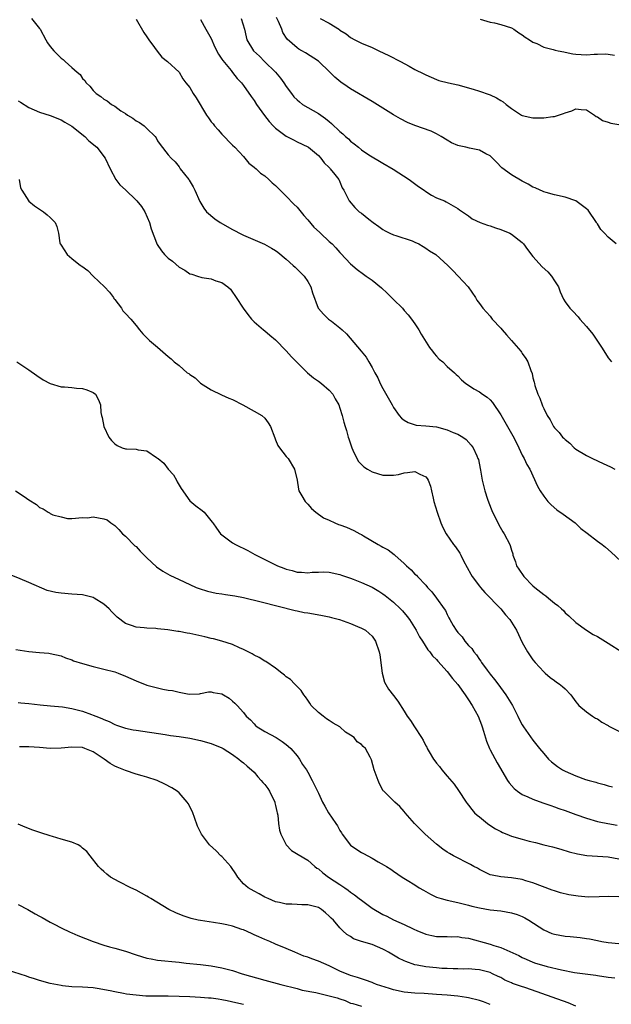
# Model space of a CAD drawing. Units: inches. Extents: x 2547000 to 2550000, y 1539000 to 1542000.
# Drawn here: x 2547513 to 2547624, y 1539499 to 1539683 of the extents above; entities that cross this region are included whole.
import ezdxf

# ---------------------------------------------------------------- set-up
doc = ezdxf.new("R2010")
doc.units = ezdxf.units.IN
doc.header["$MEASUREMENT"] = 0
doc.layers.add('LD25471539_2ft', color=151, linetype='Continuous')

msp = doc.modelspace()

# ---------------------------------------------------------------- linework, layer by layer
at = {"layer": 'LD25471539_2ft'}
for points, elevation in [([(2547515.49, 1539683), (2547517, 1539681.15), (2547517.11, 1539681), (2547518.17, 1539679), (2547518.48, 1539678.48), (2547519, 1539677.79), (2547519.63, 1539677), (2547521, 1539675.63), (2547521.38, 1539675.38), (2547521.76, 1539675), (2547523, 1539673.87), (2547524.01, 1539673), (2547524.57, 1539672.57), (2547525, 1539671.84), (2547525.46, 1539671.46), (2547525.66, 1539671), (2547526.39, 1539670.39), (2547527, 1539669.56), (2547527.57, 1539669), (2547528.45, 1539668.45), (2547529, 1539667.99), (2547529.63, 1539667.63), (2547530.43, 1539667), (2547531, 1539666.64), (2547532.18, 1539665.81), (2547533, 1539665.28), (2547533.4, 1539665), (2547534.41, 1539664.41), (2547535, 1539663.95), (2547535.62, 1539663.62), (2547536.47, 1539663), (2547537, 1539662.51), (2547538.54, 1539661), (2547538.74, 1539660.74), (2547539, 1539660.22), (2547539.5, 1539659.5), (2547541, 1539657.59), (2547541.51, 1539657), (2547542.31, 1539656.31), (2547543, 1539655.37), (2547543.24, 1539655), (2547544.02, 1539653.98), (2547544.81, 1539653), (2547544.9, 1539652.9), (2547545.66, 1539651.66), (2547545.94, 1539651), (2547546.89, 1539648.89), (2547547.64, 1539647.64), (2547548.15, 1539647), (2547549.69, 1539645.69), (2547550.68, 1539645), (2547553, 1539643.66), (2547553.45, 1539643.45), (2547554.3, 1539643), (2547555, 1539642.64), (2547558.92, 1539640.92), (2547560.23, 1539640.23), (2547561, 1539639.74), (2547561.43, 1539639.43), (2547563, 1539638.14), (2547564.26, 1539637), (2547564.64, 1539636.64), (2547565, 1539636.31), (2547566.32, 1539635), (2547567, 1539633.98), (2547567.57, 1539633), (2547567.86, 1539631.86), (2547568.95, 1539629), (2547569, 1539628.93), (2547569.93, 1539627.93), (2547570.89, 1539627), (2547571.42, 1539626.58), (2547573, 1539625.37), (2547573.39, 1539625), (2547574.24, 1539624.24), (2547576.98, 1539620.98), (2547577.87, 1539619.87), (2547578.37, 1539619), (2547579, 1539617.97), (2547579.53, 1539617), (2547580.06, 1539616.06), (2547580.52, 1539615), (2547581, 1539614.05), (2547582.74, 1539611), (2547583, 1539610.52), (2547584.07, 1539609), (2547584.5, 1539608.5), (2547585, 1539608.14), (2547585.71, 1539607.71), (2547587.24, 1539607.24), (2547589, 1539607.09), (2547591, 1539606.89), (2547593, 1539606.37), (2547594.13, 1539605.87), (2547595, 1539605.53), (2547595.93, 1539605), (2547596.53, 1539604.53), (2547597.49, 1539603.49), (2547597.86, 1539603), (2547598.51, 1539601.49), (2547598.74, 1539601), (2547598.81, 1539600.81), (2547599.15, 1539599.15), (2547599.19, 1539598.81), (2547599.53, 1539597), (2547600.03, 1539595), (2547600.55, 1539593.45), (2547600.76, 1539592.76), (2547601.34, 1539591.34), (2547602.65, 1539588.65), (2547603.37, 1539587.37), (2547603.64, 1539587), (2547604.68, 1539585), (2547604.77, 1539584.77), (2547605, 1539583.9), (2547605.22, 1539583.22), (2547605.26, 1539583), (2547605.75, 1539581.75), (2547605.94, 1539581), (2547606.39, 1539580.39), (2547607.3, 1539579), (2547609, 1539577.31), (2547609.35, 1539577), (2547611, 1539575.66), (2547611.39, 1539575.39), (2547611.89, 1539575), (2547613, 1539574.03), (2547613.62, 1539573.62), (2547614.31, 1539573), (2547614.66, 1539572.66), (2547615, 1539572.26), (2547615.71, 1539571.71), (2547617, 1539570.44), (2547618.98, 1539569), (2547620.24, 1539568.24), (2547621, 1539567.82), (2547621.51, 1539567.51), (2547623, 1539566.63), (2547625.56, 1539565)], 8652), ([(2547535, 1539682.86), (2547536.41, 1539680.41), (2547537, 1539679.57), (2547537.36, 1539679), (2547538.41, 1539677.59), (2547538.9, 1539676.9), (2547539.81, 1539675.81), (2547540.87, 1539675), (2547543, 1539672.97), (2547543.74, 1539671.74), (2547544.26, 1539671), (2547545, 1539670.12), (2547545.64, 1539669), (2547546.21, 1539668.21), (2547548.13, 1539665), (2547548.47, 1539664.47), (2547549, 1539663.74), (2547549.34, 1539663.34), (2547549.6, 1539663), (2547550.28, 1539662.28), (2547551, 1539661.43), (2547553, 1539659.37), (2547553.39, 1539659), (2547555, 1539657.26), (2547555.27, 1539657), (2547556.04, 1539656.04), (2547557, 1539655.31), (2547557.15, 1539655.15), (2547557.36, 1539655), (2547558.19, 1539654.19), (2547559, 1539653.66), (2547559.74, 1539653), (2547560.37, 1539652.37), (2547561, 1539651.87), (2547561.87, 1539651), (2547563, 1539649.92), (2547564.39, 1539648.39), (2547565, 1539647.82), (2547566.27, 1539646.27), (2547567, 1539645.49), (2547568.14, 1539644.14), (2547569.17, 1539643.17), (2547569.38, 1539643), (2547571, 1539641.45), (2547571.53, 1539641), (2547572.27, 1539640.27), (2547573, 1539639.38), (2547573.18, 1539639.18), (2547575, 1539637.3), (2547576.23, 1539636.23), (2547577.37, 1539635.37), (2547577.91, 1539635), (2547579, 1539634.21), (2547580.78, 1539632.78), (2547581.82, 1539631.82), (2547583, 1539630.66), (2547584.64, 1539629), (2547585, 1539628.61), (2547585.75, 1539627.75), (2547586.34, 1539627), (2547587, 1539626.08), (2547587.7, 1539625), (2547588.15, 1539624.15), (2547589.68, 1539621.68), (2547590.26, 1539621), (2547590.55, 1539620.55), (2547591, 1539620.06), (2547591.52, 1539619.52), (2547592.19, 1539619), (2547593, 1539618.16), (2547594.37, 1539617), (2547594.68, 1539616.68), (2547595, 1539616.41), (2547595.67, 1539615.67), (2547596.49, 1539615), (2547597, 1539614.69), (2547597.97, 1539613.97), (2547599, 1539613.44), (2547599.56, 1539613), (2547600.43, 1539612.43), (2547601, 1539611.96), (2547601.46, 1539611.46), (2547603, 1539609.16), (2547605.25, 1539605.25), (2547605.91, 1539603.91), (2547606.39, 1539603), (2547607, 1539601.65), (2547607.37, 1539601), (2547607.88, 1539599.88), (2547608.4, 1539599), (2547609.87, 1539595.87), (2547610.37, 1539595), (2547611, 1539593.99), (2547611.79, 1539593), (2547612.38, 1539592.38), (2547613.47, 1539591.47), (2547614.61, 1539590.61), (2547616.84, 1539589), (2547617.95, 1539587.95), (2547619.08, 1539587.08), (2547621, 1539585.63), (2547621.88, 1539585), (2547622.5, 1539584.5), (2547623.57, 1539583.57), (2547626.31, 1539581)], 8650), ([(2547547, 1539682.8), (2547548.03, 1539681), (2547549, 1539679.24), (2547549.66, 1539677.66), (2547550.34, 1539676.34), (2547551, 1539675.4), (2547551.15, 1539675.15), (2547552.71, 1539673.29), (2547553, 1539672.93), (2547553.82, 1539671.82), (2547554.62, 1539671), (2547555, 1539670.51), (2547556.45, 1539668.45), (2547557, 1539667.71), (2547557.46, 1539667), (2547558.92, 1539664.92), (2547559.79, 1539663.79), (2547560.55, 1539663), (2547561, 1539662.57), (2547563, 1539661.1), (2547564.36, 1539660.36), (2547565, 1539660.04), (2547567, 1539659.11), (2547567.17, 1539659), (2547569, 1539657.45), (2547569.43, 1539657), (2547570.08, 1539656.08), (2547571, 1539655.23), (2547571.1, 1539655.1), (2547571.21, 1539655), (2547572.08, 1539653.92), (2547572.78, 1539653), (2547572.85, 1539652.85), (2547573, 1539652.57), (2547573.45, 1539651.45), (2547573.75, 1539651), (2547574.49, 1539649.51), (2547574.71, 1539649), (2547575.81, 1539647.81), (2547576.62, 1539647), (2547577, 1539646.73), (2547578.37, 1539645.63), (2547579.19, 1539645), (2547580.26, 1539644.26), (2547581, 1539643.7), (2547581.43, 1539643.43), (2547582.29, 1539643), (2547583, 1539642.67), (2547583.45, 1539642.55), (2547586.45, 1539641.55), (2547587, 1539641.35), (2547587.73, 1539641), (2547588.5, 1539640.5), (2547589, 1539640.23), (2547589.72, 1539639.72), (2547590.91, 1539639), (2547593.14, 1539637), (2547594.03, 1539636.03), (2547595.03, 1539635), (2547596.89, 1539633), (2547598.27, 1539631), (2547598.54, 1539630.54), (2547599, 1539629.88), (2547599.67, 1539629), (2547601, 1539627.51), (2547601.42, 1539627), (2547603, 1539625.3), (2547603.24, 1539625), (2547604.06, 1539624.06), (2547605.02, 1539623), (2547606.73, 1539621), (2547606.84, 1539620.85), (2547607, 1539620.6), (2547607.65, 1539619.65), (2547608.03, 1539619), (2547608.57, 1539617.43), (2547608.82, 1539616.82), (2547609, 1539616.05), (2547609.24, 1539615.24), (2547609.27, 1539615), (2547609.37, 1539614.63), (2547609.93, 1539613), (2547610.27, 1539612.27), (2547610.7, 1539611), (2547610.8, 1539610.8), (2547611, 1539610.3), (2547611.66, 1539609), (2547612.19, 1539608.19), (2547612.81, 1539607), (2547613, 1539606.75), (2547613.87, 1539605.87), (2547614.53, 1539605), (2547614.78, 1539604.78), (2547615, 1539604.52), (2547615.84, 1539603.84), (2547616.66, 1539603), (2547617, 1539602.73), (2547619, 1539601.55), (2547620.09, 1539601), (2547622.1, 1539600.1), (2547623.45, 1539599.45), (2547624.24, 1539599)], 8648), ([(2547554.57, 1539683), (2547555.19, 1539681), (2547555.55, 1539679.55), (2547555.65, 1539679), (2547556.9, 1539677), (2547557.98, 1539675.98), (2547558.94, 1539675), (2547561.01, 1539673), (2547561.9, 1539671.9), (2547562.56, 1539671), (2547563, 1539670.32), (2547563.97, 1539669), (2547564.42, 1539668.42), (2547565, 1539667.82), (2547565.44, 1539667.44), (2547566.05, 1539667), (2547567, 1539666.41), (2547569, 1539665.3), (2547570.34, 1539664.34), (2547571, 1539663.78), (2547571.44, 1539663.44), (2547573, 1539661.92), (2547573.53, 1539661.53), (2547574.06, 1539661), (2547574.57, 1539660.57), (2547575, 1539660.12), (2547575.67, 1539659.67), (2547576.45, 1539659), (2547577, 1539658.55), (2547578.41, 1539657.59), (2547579, 1539657.21), (2547580.4, 1539656.4), (2547581, 1539656.01), (2547582.94, 1539654.94), (2547585.91, 1539653), (2547587.68, 1539651.68), (2547588.69, 1539651), (2547589, 1539650.77), (2547590.08, 1539650.08), (2547591, 1539649.59), (2547592.49, 1539649), (2547592.84, 1539648.84), (2547595, 1539647.61), (2547595.32, 1539647.32), (2547597, 1539646.2), (2547597.66, 1539645.66), (2547599.14, 1539645), (2547600.51, 1539644.51), (2547601, 1539644.36), (2547601.99, 1539643.99), (2547603, 1539643.69), (2547604.68, 1539643), (2547605, 1539642.84), (2547607, 1539641.28), (2547607.25, 1539641), (2547607.98, 1539639.98), (2547609, 1539638.68), (2547610.73, 1539636.73), (2547611.77, 1539635.77), (2547612.46, 1539635), (2547613, 1539634.12), (2547613.76, 1539633), (2547614.09, 1539632.09), (2547614.71, 1539630.71), (2547615, 1539630.23), (2547615.89, 1539629), (2547616.45, 1539628.45), (2547617.42, 1539627.42), (2547617.75, 1539627), (2547619, 1539625.63), (2547620.16, 1539624.16), (2547621.78, 1539621.78), (2547622.55, 1539620.55), (2547623, 1539619.77), (2547623.63, 1539619)], 8646), ([(2547624.51, 1539641), (2547623, 1539642.24), (2547622.31, 1539643), (2547621.67, 1539643.67), (2547621, 1539644.76), (2547620.89, 1539644.89), (2547620.84, 1539645), (2547619.26, 1539647.26), (2547619, 1539647.54), (2547617, 1539649), (2547615, 1539649.69), (2547613, 1539650.12), (2547611.45, 1539650.55), (2547611, 1539650.7), (2547610.8, 1539650.8), (2547610.33, 1539651), (2547609.42, 1539651.42), (2547609, 1539651.59), (2547608.11, 1539652.11), (2547607, 1539652.7), (2547605, 1539653.84), (2547603.19, 1539655.19), (2547602.2, 1539656.2), (2547601.47, 1539657), (2547601, 1539657.43), (2547600.2, 1539657.8), (2547599, 1539658.47), (2547597.16, 1539658.84), (2547596.48, 1539659), (2547595.25, 1539659.25), (2547595, 1539659.34), (2547593.82, 1539659.82), (2547593, 1539660.3), (2547591.87, 1539661), (2547591, 1539661.49), (2547589.99, 1539661.99), (2547587, 1539663.05), (2547585.62, 1539663.62), (2547584.3, 1539664.3), (2547583, 1539665.06), (2547579, 1539667.53), (2547575, 1539669.91), (2547574.34, 1539670.34), (2547573.15, 1539671.15), (2547572.04, 1539672.04), (2547571.09, 1539673), (2547569, 1539675.04), (2547566.6, 1539676.6), (2547565.92, 1539677), (2547565.31, 1539677.31), (2547565, 1539677.51), (2547563.17, 1539679.17), (2547562.37, 1539680.37), (2547562.14, 1539681), (2547561.54, 1539682.46), (2547561.19, 1539683.19)], 8644), ([(2547569.33, 1539683), (2547571, 1539682.13), (2547572.92, 1539680.92), (2547573, 1539680.85), (2547574.14, 1539680.14), (2547575, 1539679.46), (2547575.79, 1539679), (2547577, 1539678.42), (2547579, 1539677.57), (2547580.25, 1539677), (2547582.11, 1539676.11), (2547583, 1539675.64), (2547583.45, 1539675.45), (2547584.3, 1539675), (2547585.89, 1539674.11), (2547587, 1539673.52), (2547588.67, 1539672.68), (2547589, 1539672.47), (2547591, 1539671.61), (2547591.47, 1539671.47), (2547593.26, 1539671), (2547595, 1539670.62), (2547597.82, 1539669.82), (2547599, 1539669.44), (2547600.83, 1539668.83), (2547601, 1539668.76), (2547602.19, 1539668.19), (2547603, 1539667.69), (2547603.45, 1539667.45), (2547603.98, 1539667), (2547605, 1539666.23), (2547606.86, 1539665), (2547607, 1539664.93), (2547609, 1539664.48), (2547611, 1539664.48), (2547612.73, 1539664.73), (2547613, 1539664.75), (2547614.71, 1539665.29), (2547615, 1539665.4), (2547616.23, 1539665.77), (2547617, 1539666.16), (2547617.96, 1539666.04), (2547619, 1539665.96), (2547620.5, 1539665), (2547620.76, 1539664.76), (2547621, 1539664.68), (2547621.98, 1539663.98), (2547623, 1539663.7), (2547623.52, 1539663.52), (2547625, 1539663.22)], 8642), ([(2547599.15, 1539682.85), (2547601, 1539682.34), (2547601.83, 1539682.17), (2547603, 1539681.89), (2547605, 1539681.25), (2547605.45, 1539681), (2547606.35, 1539680.35), (2547607, 1539679.96), (2547607.52, 1539679.52), (2547608.38, 1539679), (2547609, 1539678.58), (2547609.69, 1539678.31), (2547611, 1539677.66), (2547612.75, 1539677.25), (2547613.12, 1539677.12), (2547613.72, 1539677), (2547614.76, 1539676.76), (2547615, 1539676.74), (2547616.44, 1539676.44), (2547617, 1539676.37), (2547619, 1539676.25), (2547620.38, 1539676.38), (2547621, 1539676.38), (2547622.43, 1539676.43), (2547623, 1539676.38), (2547624.19, 1539676.19)], 8640), ([(2547513, 1539667.64), (2547513.42, 1539667.42), (2547515, 1539666.43), (2547517, 1539665.55), (2547519, 1539664.91), (2547521, 1539664.13), (2547521.69, 1539663.69), (2547523, 1539662.91), (2547525.43, 1539661), (2547526.21, 1539660.21), (2547527.65, 1539659), (2547529.22, 1539657), (2547530.14, 1539655), (2547531.2, 1539653), (2547531.99, 1539651.99), (2547533, 1539651.07), (2547535, 1539649.17), (2547535.16, 1539649), (2547535.98, 1539647.98), (2547536.6, 1539647), (2547537.51, 1539645), (2547537.83, 1539643.83), (2547538.79, 1539641.21), (2547538.85, 1539641), (2547538.9, 1539640.9), (2547539.71, 1539639.71), (2547540.32, 1539639), (2547541, 1539638.36), (2547541.76, 1539637.76), (2547543, 1539636.69), (2547544.09, 1539636.09), (2547545, 1539635.44), (2547545.36, 1539635.36), (2547546.42, 1539635), (2547547.26, 1539634.74), (2547549, 1539634.49), (2547549.87, 1539634.13), (2547551, 1539633.79), (2547552.11, 1539633), (2547552.59, 1539632.59), (2547553, 1539632.03), (2547553.4, 1539631.4), (2547553.64, 1539631), (2547554.96, 1539629), (2547555.83, 1539627.83), (2547556.49, 1539627), (2547557, 1539626.49), (2547558.73, 1539625), (2547559, 1539624.79), (2547559.96, 1539623.96), (2547561, 1539623.1), (2547563, 1539621.07), (2547563.95, 1539619.95), (2547564.88, 1539619), (2547566.97, 1539616.97), (2547568.07, 1539616.07), (2547569, 1539615.43), (2547569.59, 1539615), (2547571, 1539613.77), (2547571.7, 1539613), (2547572.14, 1539612.14), (2547572.79, 1539611), (2547573, 1539610.39), (2547573.43, 1539609), (2547573.76, 1539607.76), (2547573.97, 1539607), (2547574.23, 1539606.23), (2547574.56, 1539605), (2547574.68, 1539604.68), (2547575.2, 1539603), (2547575.42, 1539602.58), (2547576.15, 1539601), (2547576.48, 1539600.48), (2547577.48, 1539599.48), (2547578.16, 1539599), (2547579, 1539598.51), (2547581, 1539597.89), (2547581.93, 1539597.93), (2547583, 1539597.88), (2547583.95, 1539598.05), (2547585, 1539598.35), (2547585.62, 1539598.38), (2547587, 1539598.58), (2547587.93, 1539598.07), (2547589, 1539597.6), (2547589.29, 1539597.29), (2547589.45, 1539597), (2547589.86, 1539595.86), (2547590.09, 1539595), (2547590.41, 1539593.59), (2547590.53, 1539593), (2547591.11, 1539591), (2547591.79, 1539589), (2547592.17, 1539588.17), (2547592.79, 1539587), (2547594.17, 1539585), (2547594.54, 1539584.54), (2547595.36, 1539583.36), (2547595.55, 1539583), (2547596.07, 1539581.93), (2547597.43, 1539579.43), (2547597.67, 1539579), (2547599, 1539577.25), (2547599.21, 1539577), (2547600.05, 1539576.05), (2547602.98, 1539573), (2547603.89, 1539571.89), (2547604.66, 1539571), (2547605.9, 1539569), (2547607, 1539566.7), (2547607.95, 1539565), (2547609, 1539563.49), (2547609.4, 1539563), (2547611, 1539561.24), (2547611.26, 1539561), (2547612.18, 1539560.18), (2547613, 1539559.63), (2547613.36, 1539559.36), (2547613.89, 1539559), (2547614.52, 1539558.52), (2547615, 1539558.1), (2547616.08, 1539557), (2547617, 1539555.68), (2547617.29, 1539555.3), (2547617.58, 1539555), (2547619, 1539553.79), (2547620.07, 1539553), (2547620.65, 1539552.65), (2547621, 1539552.48), (2547621.85, 1539551.85), (2547623, 1539551.24), (2547623.14, 1539551.14), (2547625, 1539550.22)], 8654), ([(2547513.18, 1539653), (2547513.47, 1539651.47), (2547513.66, 1539651), (2547514.98, 1539648.98), (2547516.07, 1539648.07), (2547517, 1539647.49), (2547517.74, 1539647), (2547518.43, 1539646.43), (2547519, 1539645.9), (2547519.89, 1539645), (2547520.22, 1539644.22), (2547520.53, 1539643), (2547520.8, 1539641.2), (2547520.86, 1539641), (2547520.92, 1539640.92), (2547521, 1539640.75), (2547522.15, 1539639), (2547523, 1539638.28), (2547524.6, 1539637), (2547524.85, 1539636.85), (2547526.01, 1539636.01), (2547526.98, 1539635), (2547529.08, 1539633), (2547530.01, 1539632.01), (2547530.77, 1539631), (2547530.84, 1539630.84), (2547531, 1539630.61), (2547532.29, 1539629), (2547532.54, 1539628.54), (2547533, 1539628.02), (2547534.02, 1539627), (2547535, 1539625.82), (2547535.62, 1539625), (2547536.25, 1539624.25), (2547537.23, 1539623.23), (2547537.47, 1539623), (2547539, 1539621.74), (2547540.47, 1539620.47), (2547541, 1539620.04), (2547541.55, 1539619.55), (2547542.11, 1539619), (2547543, 1539618.33), (2547544.51, 1539617), (2547544.82, 1539616.82), (2547545, 1539616.65), (2547546.02, 1539616.02), (2547547, 1539615.07), (2547549, 1539613.81), (2547550.9, 1539612.9), (2547552.28, 1539612.28), (2547553, 1539611.98), (2547554.9, 1539611), (2547557, 1539609.84), (2547558.45, 1539609), (2547559, 1539608.51), (2547559.65, 1539607.65), (2547560.08, 1539607), (2547560.84, 1539604.84), (2547561, 1539604.48), (2547561.43, 1539603.43), (2547561.73, 1539603), (2547563, 1539601.41), (2547563.35, 1539601), (2547564.53, 1539599), (2547565, 1539597), (2547565.27, 1539595.27), (2547565.37, 1539595), (2547565.92, 1539594.08), (2547566.52, 1539593), (2547567, 1539592.49), (2547567.69, 1539591.69), (2547568.52, 1539591), (2547569.95, 1539589.95), (2547571, 1539589.5), (2547572.04, 1539589), (2547572.73, 1539588.73), (2547573, 1539588.66), (2547574.21, 1539588.21), (2547575.62, 1539587.62), (2547576.71, 1539587), (2547577, 1539586.85), (2547577.4, 1539586.6), (2547580.12, 1539585), (2547580.69, 1539584.69), (2547581, 1539584.47), (2547582.01, 1539584.01), (2547583.12, 1539583.12), (2547583.22, 1539583), (2547585, 1539581.43), (2547585.42, 1539581), (2547586.27, 1539580.27), (2547587, 1539579.47), (2547587.25, 1539579.25), (2547587.47, 1539579), (2547589, 1539577.42), (2547589.36, 1539577), (2547590.17, 1539576.17), (2547591.03, 1539575), (2547592.43, 1539573), (2547592.66, 1539572.66), (2547593, 1539571.93), (2547593.34, 1539571.34), (2547593.48, 1539571), (2547594.12, 1539569.88), (2547594.66, 1539569), (2547595, 1539568.56), (2547595.77, 1539567.77), (2547596.3, 1539567), (2547597, 1539566.16), (2547597.59, 1539565.59), (2547597.97, 1539565), (2547598.44, 1539564.44), (2547599, 1539563.57), (2547599.26, 1539563.26), (2547599.41, 1539563), (2547600.45, 1539561.55), (2547601, 1539560.82), (2547601.84, 1539559.84), (2547602.42, 1539559), (2547603.93, 1539557), (2547605.17, 1539555), (2547606.19, 1539553), (2547606.43, 1539552.43), (2547607, 1539551.4), (2547607.25, 1539551), (2547609, 1539548.54), (2547610.2, 1539547), (2547611, 1539546.01), (2547611.92, 1539545), (2547612.47, 1539544.47), (2547613.6, 1539543.6), (2547614.51, 1539543), (2547615, 1539542.74), (2547617, 1539541.87), (2547618.78, 1539541.22), (2547619.5, 1539541), (2547620.69, 1539540.69), (2547621, 1539540.57), (2547622.28, 1539540.28), (2547623, 1539540.04), (2547623.84, 1539539.84)], 8656), ([(2547512.77, 1539619), (2547515, 1539617.51), (2547516.48, 1539616.48), (2547517.69, 1539615.69), (2547518.98, 1539614.98), (2547521, 1539614.39), (2547521.64, 1539614.36), (2547523, 1539614.23), (2547523.88, 1539614.12), (2547525, 1539614.07), (2547525.82, 1539613.82), (2547527, 1539613.31), (2547527.42, 1539613), (2547527.97, 1539611.97), (2547528.33, 1539611), (2547528.43, 1539609.57), (2547528.56, 1539609), (2547528.68, 1539608.68), (2547529, 1539607), (2547529.92, 1539605), (2547530.38, 1539604.38), (2547531, 1539603.76), (2547531.45, 1539603.45), (2547532.42, 1539603), (2547533, 1539602.8), (2547533.19, 1539602.81), (2547535, 1539602.73), (2547535.36, 1539602.64), (2547537, 1539602.41), (2547538.78, 1539601.22), (2547539, 1539601.1), (2547539.09, 1539601), (2547540.14, 1539600.14), (2547541, 1539599.04), (2547541.94, 1539597.94), (2547542.53, 1539597), (2547542.67, 1539596.67), (2547543, 1539596.01), (2547543.4, 1539595.4), (2547545, 1539593.15), (2547546.16, 1539592.16), (2547547.33, 1539591.33), (2547547.69, 1539591), (2547549.17, 1539589.17), (2547549.28, 1539589), (2547550.01, 1539588.01), (2547550.72, 1539587), (2547551, 1539586.76), (2547553, 1539585.32), (2547553.51, 1539585), (2547555.86, 1539583.86), (2547557.15, 1539583.15), (2547557.38, 1539583), (2547561.37, 1539581), (2547562.55, 1539580.55), (2547563, 1539580.4), (2547564.11, 1539580.11), (2547565, 1539579.86), (2547565.84, 1539579.84), (2547567, 1539579.69), (2547567.81, 1539579.81), (2547569, 1539579.81), (2547569.89, 1539579.89), (2547571, 1539579.84), (2547573, 1539579.42), (2547573.27, 1539579.27), (2547574.03, 1539579), (2547575, 1539578.7), (2547575.46, 1539578.54), (2547577, 1539577.92), (2547579, 1539577.01), (2547580.27, 1539576.27), (2547581, 1539575.81), (2547581.46, 1539575.46), (2547583, 1539574.22), (2547584.3, 1539573), (2547584.65, 1539572.65), (2547585.56, 1539571.56), (2547585.96, 1539571), (2547587.2, 1539569), (2547587.81, 1539567.81), (2547588.39, 1539567), (2547589.38, 1539565.38), (2547589.75, 1539565), (2547590.27, 1539564.27), (2547591, 1539563.55), (2547591.24, 1539563.24), (2547593, 1539561.35), (2547594, 1539560), (2547595, 1539558.87), (2547596.35, 1539557), (2547596.6, 1539556.6), (2547597, 1539556.06), (2547597.66, 1539555), (2547598.76, 1539553), (2547599.4, 1539551.4), (2547599.54, 1539551), (2547599.79, 1539550.21), (2547600.31, 1539548.31), (2547600.87, 1539547), (2547601, 1539546.73), (2547602.33, 1539544.33), (2547604.26, 1539541), (2547604.55, 1539540.55), (2547605.49, 1539539.49), (2547606.11, 1539539), (2547607, 1539538.4), (2547608.02, 1539537.98), (2547609, 1539537.52), (2547610.85, 1539536.85), (2547611, 1539536.81), (2547612.32, 1539536.32), (2547613, 1539536.1), (2547613.8, 1539535.8), (2547615, 1539535.39), (2547617, 1539534.66), (2547619, 1539533.97), (2547621, 1539533.39), (2547621.31, 1539533.31), (2547622.98, 1539532.98), (2547624.71, 1539532.71)], 8658), ([(2547512.5, 1539595), (2547514.1, 1539593.9), (2547515, 1539593.31), (2547516.42, 1539592.42), (2547517, 1539591.87), (2547517.65, 1539591.65), (2547518.61, 1539591), (2547518.86, 1539590.86), (2547519, 1539590.74), (2547519.48, 1539590.52), (2547521, 1539590.14), (2547522.19, 1539589.81), (2547523, 1539589.83), (2547525, 1539590.03), (2547525.96, 1539589.96), (2547527, 1539590.12), (2547529, 1539589.75), (2547529.61, 1539589.61), (2547530.29, 1539589), (2547531, 1539588.54), (2547531.79, 1539587.79), (2547532.45, 1539587), (2547533, 1539586.55), (2547534.76, 1539584.76), (2547535, 1539584.59), (2547535.74, 1539583.74), (2547537, 1539582.49), (2547538.8, 1539580.8), (2547540, 1539580), (2547541.3, 1539579.3), (2547543, 1539578.45), (2547545, 1539577.51), (2547546.18, 1539577), (2547546.77, 1539576.77), (2547548.29, 1539576.29), (2547549.92, 1539575.92), (2547551, 1539575.78), (2547551.65, 1539575.65), (2547553, 1539575.48), (2547553.39, 1539575.39), (2547555, 1539575.08), (2547558.29, 1539574.29), (2547564.66, 1539572.66), (2547565, 1539572.63), (2547566.34, 1539572.34), (2547567, 1539572.28), (2547568.07, 1539572.07), (2547569.78, 1539571.78), (2547571, 1539571.48), (2547571.41, 1539571.41), (2547572.91, 1539571), (2547575, 1539570.27), (2547576.3, 1539569.7), (2547577, 1539569.41), (2547577.76, 1539569), (2547578.43, 1539568.43), (2547579, 1539567.9), (2547579.65, 1539567), (2547580.33, 1539565), (2547580.43, 1539564.43), (2547580.87, 1539561), (2547581.34, 1539559.34), (2547582.05, 1539558.05), (2547583, 1539556.83), (2547583.79, 1539555.79), (2547585, 1539553.94), (2547585.55, 1539553), (2547586.19, 1539552.19), (2547586.89, 1539551), (2547588.24, 1539549), (2547588.52, 1539548.52), (2547589, 1539547.48), (2547589.19, 1539547.19), (2547589.28, 1539547), (2547589.64, 1539546.36), (2547590.44, 1539545), (2547590.69, 1539544.69), (2547591, 1539544.22), (2547591.59, 1539543.59), (2547592.02, 1539543), (2547593, 1539541.82), (2547594.32, 1539540.32), (2547595.13, 1539539.13), (2547596.53, 1539537), (2547596.72, 1539536.72), (2547597, 1539536.4), (2547597.59, 1539535.59), (2547598.11, 1539535), (2547598.57, 1539534.57), (2547599, 1539534.25), (2547600.5, 1539533), (2547600.79, 1539532.79), (2547602.01, 1539532.01), (2547603, 1539531.49), (2547603.33, 1539531.33), (2547604.11, 1539531), (2547605, 1539530.66), (2547607, 1539530.08), (2547608.27, 1539529.73), (2547609.45, 1539529.45), (2547611, 1539529.02), (2547612.62, 1539528.62), (2547614.19, 1539528.19), (2547615.74, 1539527.74), (2547617.32, 1539527.32), (2547619.03, 1539527.03), (2547621, 1539526.92), (2547623, 1539526.77), (2547625, 1539526.42)], 8660), ([(2547627, 1539519.27), (2547623, 1539519.38), (2547621.33, 1539519.33), (2547619.3, 1539519.3), (2547617.43, 1539519.43), (2547615.7, 1539519.7), (2547614.1, 1539520.1), (2547613, 1539520.42), (2547612.59, 1539520.59), (2547610.77, 1539521.23), (2547609, 1539521.93), (2547607.66, 1539522.34), (2547607, 1539522.57), (2547605, 1539522.89), (2547603, 1539523.03), (2547601.36, 1539523.36), (2547601, 1539523.46), (2547599, 1539524.43), (2547598.65, 1539524.65), (2547598, 1539525), (2547597.38, 1539525.38), (2547594.15, 1539527), (2547593.41, 1539527.41), (2547593, 1539527.65), (2547592.19, 1539528.19), (2547591, 1539529.15), (2547588.92, 1539531), (2547586.88, 1539533), (2547585.18, 1539535), (2547585, 1539535.25), (2547584.19, 1539536.19), (2547583.21, 1539537), (2547583, 1539537.24), (2547581.17, 1539539), (2547581.09, 1539539.09), (2547581, 1539539.23), (2547580.38, 1539540.38), (2547580.11, 1539541), (2547579.36, 1539543), (2547578.87, 1539544.87), (2547578.64, 1539545.36), (2547577.8, 1539547), (2547577.35, 1539547.35), (2547577, 1539547.73), (2547576.24, 1539548.24), (2547575.67, 1539549), (2547575, 1539549.47), (2547574.04, 1539550.04), (2547572.98, 1539551), (2547571.72, 1539551.72), (2547571, 1539552.22), (2547570.52, 1539552.52), (2547569.85, 1539553), (2547569, 1539553.71), (2547567.67, 1539555), (2547567.4, 1539555.4), (2547567, 1539555.96), (2547566.58, 1539556.58), (2547566.25, 1539557), (2547565.79, 1539557.79), (2547564.56, 1539559), (2547563.81, 1539559.81), (2547563, 1539560.32), (2547562.65, 1539560.65), (2547562.16, 1539561), (2547561, 1539561.91), (2547559.16, 1539563.16), (2547559, 1539563.23), (2547557.93, 1539563.92), (2547557, 1539564.34), (2547556.61, 1539564.61), (2547555, 1539565.43), (2547554.3, 1539565.7), (2547553, 1539566.32), (2547550.96, 1539566.96), (2547549.4, 1539567.4), (2547549, 1539567.49), (2547547.8, 1539567.8), (2547545, 1539568.42), (2547544.49, 1539568.49), (2547543, 1539568.78), (2547542.78, 1539568.78), (2547540.9, 1539569.1), (2547539, 1539569.28), (2547538.65, 1539569.35), (2547537, 1539569.39), (2547536.53, 1539569.47), (2547535, 1539569.55), (2547534.12, 1539569.88), (2547533, 1539570.27), (2547531.44, 1539571.44), (2547531, 1539571.87), (2547530.45, 1539572.45), (2547530, 1539573), (2547529, 1539573.85), (2547527.17, 1539575), (2547527, 1539575.08), (2547525, 1539575.59), (2547523, 1539575.76), (2547521, 1539575.89), (2547520.02, 1539576.02), (2547518.4, 1539576.4), (2547515, 1539577.92), (2547513.39, 1539578.61), (2547511.4, 1539579.4)], 8662), ([(2547512.55, 1539565.45), (2547515, 1539565.07), (2547517, 1539564.86), (2547518.73, 1539564.73), (2547519, 1539564.69), (2547521, 1539564.22), (2547521.86, 1539563.86), (2547523, 1539563.47), (2547523.33, 1539563.33), (2547525, 1539562.79), (2547527, 1539562.25), (2547529, 1539561.76), (2547531, 1539561.23), (2547531.65, 1539561), (2547533, 1539560.48), (2547534.02, 1539560.02), (2547535, 1539559.59), (2547537, 1539558.8), (2547539, 1539558.25), (2547539.98, 1539558.02), (2547541, 1539557.84), (2547541.78, 1539557.78), (2547543, 1539557.44), (2547544.89, 1539557.11), (2547546.83, 1539557.17), (2547547, 1539557.22), (2547548.5, 1539557.5), (2547549, 1539557.56), (2547549.39, 1539557.39), (2547551, 1539557.17), (2547551.3, 1539557), (2547552.32, 1539556.32), (2547553, 1539555.82), (2547553.41, 1539555.41), (2547553.86, 1539555), (2547555, 1539553.69), (2547555.49, 1539553), (2547556.31, 1539552.31), (2547557, 1539551.54), (2547557.27, 1539551.27), (2547557.6, 1539551), (2547558.48, 1539550.48), (2547559, 1539550.13), (2547561.13, 1539549), (2547562.26, 1539548.26), (2547563, 1539547.74), (2547563.38, 1539547.38), (2547563.83, 1539547), (2547565, 1539545.62), (2547565.45, 1539545), (2547566, 1539544), (2547566.75, 1539543), (2547567, 1539542.58), (2547567.85, 1539541), (2547569, 1539538.63), (2547569.74, 1539537), (2547570.21, 1539536.21), (2547570.87, 1539535), (2547572.21, 1539533), (2547572.54, 1539532.54), (2547573, 1539531.69), (2547573.28, 1539531.28), (2547573.42, 1539531), (2547574.97, 1539528.97), (2547576.14, 1539528.14), (2547577, 1539527.6), (2547577.4, 1539527.4), (2547579, 1539526.52), (2547580.16, 1539525.84), (2547581.26, 1539525.26), (2547581.68, 1539525), (2547582.51, 1539524.51), (2547583, 1539524.14), (2547584.61, 1539523), (2547585.55, 1539522.45), (2547587, 1539521.55), (2547587.8, 1539521), (2547588.56, 1539520.56), (2547589.86, 1539519.86), (2547591, 1539519.29), (2547591.9, 1539519), (2547593, 1539518.7), (2547595, 1539518.29), (2547597, 1539517.75), (2547597.58, 1539517.58), (2547599, 1539517.26), (2547601, 1539516.94), (2547603, 1539516.71), (2547605, 1539516.38), (2547606.04, 1539516.04), (2547607, 1539515.69), (2547607.45, 1539515.45), (2547608.2, 1539515), (2547611, 1539513.16), (2547612.52, 1539512.52), (2547613, 1539512.36), (2547615, 1539512.01), (2547615.95, 1539511.95), (2547617.77, 1539511.77), (2547619, 1539511.59), (2547619.51, 1539511.51), (2547621, 1539511.17), (2547621.84, 1539511), (2547623, 1539510.8), (2547625, 1539510.63)], 8664), ([(2547513, 1539555.56), (2547513.49, 1539555.49), (2547515, 1539555.35), (2547517.09, 1539555.09), (2547519.06, 1539554.94), (2547521.26, 1539554.74), (2547523, 1539554.43), (2547525, 1539553.92), (2547526.7, 1539553.3), (2547527, 1539553.21), (2547527.47, 1539553), (2547528.58, 1539552.58), (2547529, 1539552.35), (2547529.99, 1539551.99), (2547531, 1539551.42), (2547531.33, 1539551.33), (2547533, 1539550.75), (2547534.47, 1539550.47), (2547535, 1539550.36), (2547540.44, 1539549.56), (2547541.41, 1539549.41), (2547543, 1539549.19), (2547545, 1539548.87), (2547547, 1539548.48), (2547549, 1539547.93), (2547551, 1539547.11), (2547551.2, 1539547), (2547553, 1539545.83), (2547554.17, 1539545), (2547554.61, 1539544.61), (2547555, 1539544.33), (2547555.68, 1539543.68), (2547556.5, 1539543), (2547557, 1539542.56), (2547557.71, 1539541.71), (2547558.34, 1539541), (2547558.64, 1539540.64), (2547559, 1539540.27), (2547559.54, 1539539.54), (2547559.87, 1539539), (2547560.85, 1539537), (2547560.86, 1539536.86), (2547561, 1539536.34), (2547561.25, 1539535.25), (2547561.33, 1539535), (2547561.42, 1539534.58), (2547561.55, 1539533), (2547561.76, 1539531.76), (2547562, 1539531), (2547563, 1539529), (2547563.98, 1539527.98), (2547565.19, 1539527.19), (2547567, 1539526.18), (2547568.32, 1539525), (2547568.7, 1539524.7), (2547569, 1539524.52), (2547569.79, 1539523.79), (2547570.87, 1539523), (2547573, 1539521.63), (2547573.89, 1539521), (2547574.56, 1539520.56), (2547575, 1539520.21), (2547575.73, 1539519.73), (2547576.61, 1539519), (2547577, 1539518.7), (2547579, 1539517.25), (2547581, 1539516.05), (2547581.72, 1539515.72), (2547583, 1539515.06), (2547585, 1539514.15), (2547586.65, 1539513.35), (2547587.44, 1539513), (2547588.56, 1539512.56), (2547589, 1539512.38), (2547590.13, 1539512.13), (2547591, 1539511.97), (2547591.92, 1539511.92), (2547593, 1539511.97), (2547593.89, 1539511.89), (2547595, 1539511.94), (2547595.76, 1539511.76), (2547597, 1539511.61), (2547601, 1539510.53), (2547601.71, 1539510.29), (2547603, 1539509.92), (2547606.38, 1539508.38), (2547607, 1539508.03), (2547607.74, 1539507.74), (2547609, 1539507.16), (2547609.46, 1539507), (2547611, 1539506.53), (2547611.65, 1539506.35), (2547614.3, 1539505.7), (2547616.76, 1539505.24), (2547620.71, 1539504.71), (2547621, 1539504.66), (2547623, 1539504.38), (2547624.25, 1539504.24)], 8666), ([(2547617, 1539498.96), (2547615.56, 1539499.56), (2547607.65, 1539502.35), (2547606.67, 1539502.67), (2547605.2, 1539503.2), (2547605, 1539503.31), (2547603.78, 1539503.78), (2547603, 1539504.27), (2547602.5, 1539504.5), (2547601.48, 1539505), (2547601, 1539505.21), (2547599, 1539505.71), (2547598.23, 1539505.77), (2547597, 1539505.9), (2547596.12, 1539505.88), (2547595, 1539505.94), (2547594.09, 1539505.91), (2547593, 1539505.97), (2547592, 1539506), (2547591, 1539506.08), (2547589, 1539506.29), (2547587.38, 1539506.62), (2547587, 1539506.68), (2547585.27, 1539507.27), (2547585, 1539507.39), (2547583.92, 1539507.93), (2547582.66, 1539508.66), (2547582.09, 1539509), (2547581.39, 1539509.39), (2547581, 1539509.59), (2547579, 1539510.42), (2547577.01, 1539511.01), (2547575.53, 1539511.53), (2547575, 1539511.92), (2547574.32, 1539512.32), (2547573.55, 1539513), (2547573, 1539513.57), (2547571.78, 1539515), (2547571.36, 1539515.36), (2547571, 1539515.76), (2547570.32, 1539516.32), (2547569.57, 1539517), (2547569, 1539517.33), (2547567, 1539517.86), (2547565.87, 1539517.87), (2547565, 1539517.91), (2547564.01, 1539517.99), (2547563, 1539517.96), (2547561.72, 1539518.28), (2547561, 1539518.41), (2547559.61, 1539519), (2547559, 1539519.29), (2547557.92, 1539519.92), (2547557, 1539520.36), (2547555.92, 1539521), (2547555, 1539521.78), (2547553.96, 1539523), (2547553.6, 1539523.6), (2547552.79, 1539524.79), (2547552.63, 1539525), (2547551, 1539526.82), (2547550.78, 1539527), (2547549.91, 1539527.91), (2547548.7, 1539529), (2547547.19, 1539531), (2547547.12, 1539531.12), (2547546.47, 1539532.47), (2547545.9, 1539534.1), (2547545.55, 1539535), (2547545.39, 1539535.39), (2547544.73, 1539536.73), (2547544.54, 1539537), (2547543, 1539538.73), (2547542.65, 1539539), (2547541.65, 1539539.65), (2547540.34, 1539540.34), (2547538.92, 1539541), (2547537, 1539541.62), (2547536.14, 1539541.86), (2547535, 1539542.21), (2547533, 1539542.87), (2547532.72, 1539543), (2547531.48, 1539543.48), (2547531, 1539543.71), (2547530.16, 1539544.16), (2547529.07, 1539545), (2547527, 1539546.36), (2547525.42, 1539547), (2547525, 1539547.14), (2547523, 1539547.19), (2547521, 1539547.01), (2547519, 1539546.98), (2547517, 1539547.15), (2547515, 1539547.29), (2547513.28, 1539547.28)], 8668), ([(2547601, 1539499.25), (2547599.75, 1539499.75), (2547599, 1539500.02), (2547597, 1539500.53), (2547596.58, 1539500.58), (2547595, 1539500.8), (2547593, 1539500.99), (2547591, 1539501.16), (2547588.69, 1539501.31), (2547587, 1539501.4), (2547585, 1539501.59), (2547583, 1539502.03), (2547582.27, 1539502.27), (2547579.84, 1539503), (2547579.24, 1539503.24), (2547579, 1539503.35), (2547577.79, 1539503.79), (2547577, 1539504.04), (2547576.31, 1539504.31), (2547575, 1539504.66), (2547573, 1539505.49), (2547571, 1539506.47), (2547569, 1539507.33), (2547567.75, 1539507.75), (2547567, 1539508.07), (2547566.3, 1539508.3), (2547564.59, 1539509), (2547563, 1539509.71), (2547561, 1539510.53), (2547559.93, 1539511), (2547559, 1539511.37), (2547557.86, 1539511.86), (2547557, 1539512.27), (2547556.49, 1539512.49), (2547555, 1539513.17), (2547554.74, 1539513.26), (2547553, 1539513.84), (2547551.9, 1539514.1), (2547551, 1539514.3), (2547549.45, 1539514.55), (2547547, 1539514.91), (2547546.56, 1539515), (2547545.29, 1539515.29), (2547543.78, 1539515.78), (2547542.38, 1539516.38), (2547541.12, 1539517), (2547537.75, 1539519), (2547537.3, 1539519.3), (2547537, 1539519.46), (2547536.03, 1539520.03), (2547535, 1539520.56), (2547534.01, 1539521), (2547531.87, 1539522.13), (2547531, 1539522.56), (2547530.21, 1539523), (2547529.56, 1539523.56), (2547529, 1539524.08), (2547528.5, 1539524.5), (2547527.96, 1539525), (2547526.46, 1539527), (2547525.78, 1539527.78), (2547525, 1539528.41), (2547524.68, 1539528.68), (2547524.17, 1539529), (2547523, 1539529.51), (2547521, 1539530.1), (2547519.4, 1539530.6), (2547519, 1539530.71), (2547517.25, 1539531.25), (2547515.76, 1539531.76), (2547514.3, 1539532.3), (2547513, 1539532.86)], 8670), ([(2547513, 1539517.91), (2547514.79, 1539517), (2547516.19, 1539516.19), (2547517, 1539515.76), (2547517.47, 1539515.47), (2547519, 1539514.63), (2547519.75, 1539514.25), (2547521, 1539513.56), (2547522.73, 1539512.73), (2547523, 1539512.64), (2547524.13, 1539512.13), (2547525.58, 1539511.58), (2547527, 1539511), (2547529, 1539510.32), (2547530.02, 1539510.02), (2547531, 1539509.79), (2547533, 1539509.2), (2547535, 1539508.52), (2547537, 1539507.92), (2547537.79, 1539507.79), (2547539, 1539507.55), (2547543, 1539507.16), (2547544.31, 1539507), (2547547, 1539506.71), (2547549, 1539506.46), (2547551, 1539506.11), (2547553, 1539505.58), (2547554.8, 1539505), (2547559, 1539503.81), (2547561.96, 1539503), (2547565, 1539502.23), (2547565.97, 1539501.97), (2547568.5, 1539501.5), (2547570.52, 1539501), (2547571, 1539500.91), (2547572.5, 1539500.5), (2547573, 1539500.31), (2547573.99, 1539499.99), (2547575, 1539499.54), (2547575.43, 1539499.43), (2547577, 1539498.94)], 8672), ([(2547555, 1539499.27), (2547553.61, 1539499.61), (2547551.98, 1539499.98), (2547551, 1539500.16), (2547550.27, 1539500.27), (2547549, 1539500.42), (2547548.47, 1539500.47), (2547547, 1539500.58), (2547545, 1539500.7), (2547543, 1539500.79), (2547541, 1539500.83), (2547538.81, 1539500.81), (2547536.84, 1539500.84), (2547534.98, 1539500.98), (2547533.21, 1539501.21), (2547532.65, 1539501.35), (2547531, 1539501.65), (2547530.17, 1539501.83), (2547527.75, 1539502.25), (2547527, 1539502.35), (2547525, 1539502.49), (2547523, 1539502.57), (2547521.25, 1539502.75), (2547521, 1539502.79), (2547519, 1539503.19), (2547517, 1539503.75), (2547516.06, 1539504.06), (2547515, 1539504.39), (2547514.57, 1539504.57), (2547511, 1539505.68)], 8674)]:
    msp.add_lwpolyline(points, dxfattribs=dict(at, elevation=elevation))

doc.saveas('drawing.dxf')
